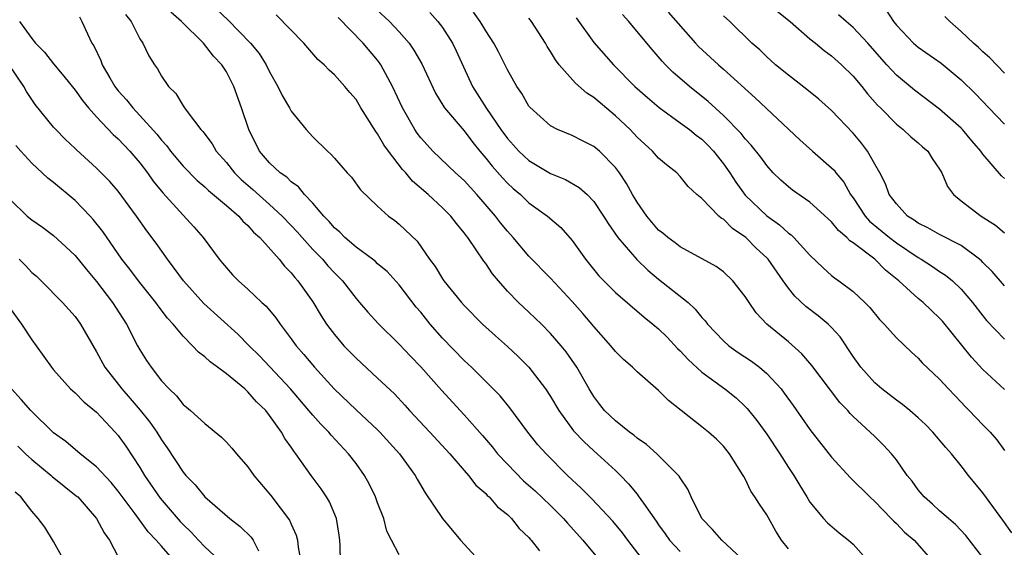
# Model space of a CAD drawing. Units: inches. Extents: x 2631000 to 2634000, y 1497000 to 1500000.
# Drawn here: x 2631218 to 2631309, y 1498866 to 1498915 of the extents above; entities that cross this region are included whole.
import ezdxf

# ---------------------------------------------------------------- set-up
doc = ezdxf.new("R2010")
doc.units = ezdxf.units.IN
doc.header["$MEASUREMENT"] = 0
doc.layers.add('LD26311497_2ft', color=182, linetype='Continuous')

msp = doc.modelspace()

# ---------------------------------------------------------------- linework, layer by layer
at = {"layer": 'LD26311497_2ft'}
for points, elevation in [([(2631227.665, 1498915.665), (2631228.183, 1498915), (2631229, 1498913.398), (2631229.277, 1498913), (2631229.838, 1498911.839), (2631230.339, 1498911), (2631230.623, 1498910.623), (2631231, 1498909.937), (2631231.637, 1498909), (2631232.333, 1498908.333), (2631233, 1498907.197), (2631233.135, 1498907), (2631233.46, 1498906.54), (2631234.629, 1498905), (2631234.811, 1498904.811), (2631235.676, 1498903.676), (2631236.061, 1498903), (2631237, 1498901.948), (2631237.75, 1498901), (2631238.38, 1498900.38), (2631239.457, 1498899.457), (2631241, 1498898.081), (2631242.17, 1498897), (2631243, 1498896.126), (2631243.542, 1498895.542), (2631244.009, 1498895), (2631245, 1498893.91), (2631245.887, 1498893), (2631246.4, 1498892.4), (2631247, 1498891.74), (2631247.748, 1498891), (2631249, 1498889.368), (2631249.334, 1498889), (2631250.099, 1498888.098), (2631251.041, 1498887.041), (2631253, 1498885.138), (2631254.036, 1498884.036), (2631255, 1498883.045), (2631256.898, 1498880.898), (2631259, 1498878.614), (2631260.695, 1498876.695), (2631261.623, 1498875.623), (2631262.098, 1498875), (2631263, 1498874.022), (2631264.498, 1498872.498), (2631265.574, 1498871.574), (2631267, 1498870.203), (2631268.206, 1498869), (2631268.563, 1498868.563), (2631269.994, 1498867), (2631271.651, 1498865)], 8964), ([(2631275.705, 1498865), (2631274.153, 1498867), (2631273.665, 1498867.665), (2631272.759, 1498868.759), (2631270.816, 1498870.816), (2631270.62, 1498871), (2631269.822, 1498871.822), (2631268.57, 1498873), (2631266.582, 1498875), (2631265.824, 1498875.824), (2631264.882, 1498877), (2631263.244, 1498879.244), (2631262.348, 1498880.348), (2631259.673, 1498883), (2631259, 1498883.624), (2631257, 1498885.69), (2631255.872, 1498887), (2631255, 1498888.087), (2631254.579, 1498888.578), (2631253, 1498890.626), (2631251.866, 1498891.866), (2631251, 1498892.59), (2631250.787, 1498892.787), (2631250.522, 1498893), (2631249, 1498894.12), (2631247.971, 1498895), (2631247.496, 1498895.496), (2631247, 1498895.909), (2631246.501, 1498896.501), (2631246.017, 1498897), (2631245, 1498898.193), (2631244.245, 1498899), (2631243.689, 1498899.689), (2631243, 1498900.175), (2631242.583, 1498900.583), (2631241.982, 1498901), (2631241, 1498901.931), (2631240.075, 1498903), (2631239.072, 1498905), (2631238.402, 1498907), (2631237.682, 1498909), (2631237, 1498910.346), (2631236.593, 1498911), (2631235.806, 1498911.806), (2631234.896, 1498913), (2631232.845, 1498915), (2631231.852, 1498915.852)], 8966), ([(2631236.128, 1498916.128), (2631237.147, 1498915.147), (2631239.249, 1498913), (2631240.027, 1498912.027), (2631240.679, 1498911), (2631241, 1498910.335), (2631241.757, 1498909), (2631242.151, 1498908.151), (2631242.84, 1498907), (2631243, 1498906.709), (2631244.385, 1498905), (2631245, 1498904.334), (2631246.355, 1498903), (2631246.708, 1498902.708), (2631247, 1498902.35), (2631248.191, 1498901), (2631248.582, 1498900.582), (2631249.419, 1498899.419), (2631251, 1498897.907), (2631252.012, 1498897), (2631252.588, 1498896.588), (2631253, 1498896.256), (2631254.658, 1498894.658), (2631255.811, 1498893), (2631256.316, 1498892.316), (2631257, 1498891.172), (2631257.118, 1498891), (2631258.744, 1498889), (2631259, 1498888.716), (2631260.695, 1498887), (2631261.9, 1498885.9), (2631263, 1498884.927), (2631263.999, 1498883.999), (2631265.003, 1498883.003), (2631266.54, 1498881), (2631267, 1498880.295), (2631267.761, 1498879), (2631269.133, 1498877.133), (2631270.094, 1498876.094), (2631271, 1498875.262), (2631271.309, 1498875), (2631273, 1498873.442), (2631273.464, 1498873), (2631274.224, 1498872.224), (2631275, 1498871.243), (2631275.118, 1498871.118), (2631275.59, 1498870.41), (2631276.766, 1498868.766), (2631277, 1498868.409), (2631277.6, 1498867.6), (2631278.016, 1498867), (2631279, 1498865.943)], 8968), ([(2631250.487, 1498916.487), (2631252.105, 1498915), (2631253, 1498914.043), (2631253.905, 1498913), (2631254.355, 1498912.355), (2631255.074, 1498911.074), (2631256.363, 1498908.363), (2631257.109, 1498907.109), (2631257.187, 1498907), (2631259, 1498904.877), (2631259.807, 1498903.807), (2631260.46, 1498903), (2631261, 1498902.37), (2631261.6, 1498901.6), (2631262.539, 1498900.539), (2631263, 1498900.053), (2631263.546, 1498899.546), (2631264.204, 1498899), (2631265, 1498898.236), (2631266.721, 1498897), (2631267.936, 1498895.936), (2631269, 1498894.737), (2631270.24, 1498893), (2631271.471, 1498891.471), (2631273, 1498889.914), (2631275.648, 1498887.648), (2631276.475, 1498887), (2631277, 1498886.559), (2631277.774, 1498885.774), (2631278.752, 1498884.752), (2631279, 1498884.529), (2631279.732, 1498883.732), (2631281, 1498882.561), (2631283.115, 1498881), (2631284.163, 1498880.163), (2631285, 1498879.384), (2631285.189, 1498879.189), (2631286.091, 1498878.091), (2631287, 1498876.819), (2631288.206, 1498875), (2631289, 1498873.736), (2631289.494, 1498873), (2631290.05, 1498872.05), (2631290.715, 1498871), (2631291, 1498870.517), (2631292.249, 1498869), (2631292.616, 1498868.616), (2631293.695, 1498867.695), (2631294.566, 1498867), (2631295, 1498866.625), (2631296.45, 1498865)], 8974), ([(2631255.821, 1498915.821), (2631256.578, 1498915), (2631257, 1498914.439), (2631257.925, 1498913), (2631258.277, 1498912.277), (2631259.761, 1498909), (2631261.062, 1498906.938), (2631262.402, 1498905), (2631263, 1498904.19), (2631263.571, 1498903.571), (2631264.068, 1498903), (2631265, 1498902.127), (2631267, 1498900.934), (2631268.379, 1498900.379), (2631269.653, 1498899.653), (2631270.372, 1498899), (2631271, 1498898.351), (2631271.902, 1498897), (2631272.314, 1498896.314), (2631273.236, 1498895), (2631274.978, 1498892.978), (2631275.99, 1498891.99), (2631277, 1498891.164), (2631279.717, 1498889), (2631280.391, 1498888.39), (2631281, 1498887.623), (2631281.307, 1498887.307), (2631281.525, 1498887), (2631283, 1498885.447), (2631283.497, 1498885), (2631284.373, 1498884.373), (2631285.581, 1498883.581), (2631286.343, 1498883), (2631287, 1498882.44), (2631288.327, 1498881), (2631288.618, 1498880.619), (2631289.453, 1498879.453), (2631291, 1498877.247), (2631293, 1498874.672), (2631294.756, 1498872.756), (2631296.552, 1498871), (2631297, 1498870.59), (2631298.529, 1498869), (2631298.751, 1498868.751), (2631299, 1498868.532), (2631299.745, 1498867.745), (2631300.632, 1498867), (2631302.416, 1498865)], 8976), ([(2631307, 1498865.386), (2631305.427, 1498867.427), (2631304.458, 1498868.458), (2631303.81, 1498869), (2631303, 1498869.727), (2631302.343, 1498870.343), (2631301.577, 1498871), (2631301, 1498871.669), (2631300.447, 1498872.447), (2631300.007, 1498873), (2631299, 1498874.442), (2631298.546, 1498875), (2631297.8, 1498875.8), (2631297, 1498876.587), (2631296.573, 1498877), (2631295, 1498878.447), (2631294.729, 1498878.729), (2631294.499, 1498879), (2631293.757, 1498879.756), (2631292.886, 1498880.886), (2631291.174, 1498883.174), (2631290.261, 1498884.261), (2631289, 1498885.349), (2631286.998, 1498887), (2631286.03, 1498888.03), (2631285.361, 1498889), (2631285, 1498889.562), (2631283.87, 1498891), (2631283, 1498891.827), (2631282.334, 1498892.334), (2631279, 1498894.136), (2631278.526, 1498894.526), (2631277.849, 1498895), (2631277.4, 1498895.4), (2631277, 1498895.701), (2631275.899, 1498897), (2631275, 1498898.281), (2631274.579, 1498899), (2631274.021, 1498900.021), (2631273.377, 1498901), (2631273, 1498901.5), (2631271.512, 1498903), (2631271, 1498903.445), (2631269.947, 1498903.947), (2631269, 1498904.451), (2631267.643, 1498905), (2631267, 1498905.336), (2631265.075, 1498907.075), (2631265, 1498907.178), (2631264.344, 1498908.344), (2631263.87, 1498909), (2631263, 1498910.534), (2631262.192, 1498912.192), (2631261.765, 1498913), (2631261, 1498914.133), (2631260.493, 1498915), (2631259.879, 1498915.879)], 8978), ([(2631309, 1498880.938), (2631307, 1498882.799), (2631305.935, 1498883.935), (2631303.261, 1498887.261), (2631303, 1498887.547), (2631301.464, 1498889), (2631301, 1498889.372), (2631299.231, 1498891), (2631297.997, 1498891.997), (2631297.003, 1498893), (2631295, 1498894.507), (2631294.693, 1498894.693), (2631294.417, 1498895), (2631293.647, 1498895.647), (2631293, 1498896.463), (2631291, 1498898.291), (2631289.393, 1498899.393), (2631289, 1498899.696), (2631288.316, 1498900.316), (2631287.611, 1498901), (2631287, 1498901.661), (2631286.442, 1498902.442), (2631285.563, 1498903.563), (2631285, 1498904.159), (2631284.637, 1498904.637), (2631283, 1498906.295), (2631281.587, 1498907.587), (2631279.843, 1498909), (2631278.319, 1498910.319), (2631277.646, 1498911), (2631277.329, 1498911.329), (2631276.397, 1498912.397), (2631275.92, 1498913), (2631274.248, 1498915), (2631273.644, 1498915.644)], 8984), ([(2631277.876, 1498915.876), (2631280.409, 1498913), (2631280.696, 1498912.696), (2631282.535, 1498911), (2631283, 1498910.598), (2631285.946, 1498907.946), (2631290.06, 1498904.06), (2631291.23, 1498903), (2631293, 1498901.469), (2631293.23, 1498901.23), (2631293.392, 1498901), (2631294.126, 1498900.126), (2631294.761, 1498899), (2631295, 1498898.674), (2631296.096, 1498897), (2631296.521, 1498896.521), (2631298.361, 1498895), (2631299, 1498894.511), (2631301, 1498893.158), (2631301.29, 1498893), (2631302.335, 1498892.335), (2631303, 1498891.873), (2631303.535, 1498891.535), (2631304.193, 1498891), (2631305, 1498890.242), (2631306.042, 1498889), (2631307, 1498887.749), (2631307.343, 1498887.343), (2631309, 1498885.597)], 8986), ([(2631287.966, 1498915.966), (2631289.167, 1498915), (2631291, 1498913.406), (2631291.523, 1498913), (2631292.323, 1498912.323), (2631293, 1498911.836), (2631293.928, 1498911), (2631295, 1498909.933), (2631295.787, 1498909), (2631296.323, 1498908.323), (2631297.262, 1498907.262), (2631297.536, 1498907), (2631299, 1498905.494), (2631299.631, 1498905), (2631300.337, 1498904.337), (2631301, 1498903.788), (2631301.411, 1498903.411), (2631301.903, 1498903), (2631302.323, 1498902.323), (2631303, 1498901.343), (2631303.199, 1498901), (2631303.732, 1498899.731), (2631304.28, 1498899), (2631305, 1498898.421), (2631306.836, 1498897), (2631308.154, 1498896.154), (2631309, 1498895.44)], 8990), ([(2631298.055, 1498916.055), (2631298.731, 1498915), (2631299, 1498914.669), (2631300.58, 1498913), (2631301, 1498912.629), (2631303.144, 1498911.144), (2631305, 1498909.607), (2631306.305, 1498908.305), (2631307.54, 1498907), (2631309, 1498905.495)], 8994), ([(2631217.873, 1498915), (2631219, 1498913.43), (2631219.348, 1498913), (2631220.163, 1498912.163), (2631221, 1498911.084), (2631221.959, 1498909.959), (2631223, 1498908.658), (2631223.689, 1498907.689), (2631224.26, 1498907), (2631225, 1498906.185), (2631226.538, 1498904.538), (2631227, 1498904.129), (2631228.068, 1498903), (2631229, 1498901.912), (2631229.706, 1498901), (2631230.237, 1498900.237), (2631231.134, 1498899.134), (2631233, 1498897.067), (2631233.995, 1498895.995), (2631234.867, 1498895), (2631236.334, 1498893), (2631236.649, 1498892.649), (2631237, 1498892.19), (2631237.565, 1498891.565), (2631238.12, 1498891), (2631239, 1498890.244), (2631240.299, 1498889), (2631240.672, 1498888.673), (2631241.579, 1498887.579), (2631241.97, 1498887), (2631243, 1498885.645), (2631243.462, 1498885), (2631244.184, 1498884.184), (2631245.163, 1498883), (2631246.986, 1498881), (2631249, 1498879.068), (2631251, 1498877.205), (2631251.203, 1498877), (2631253.017, 1498875), (2631254.465, 1498873), (2631254.65, 1498872.65), (2631255.394, 1498871.394), (2631256.994, 1498868.994), (2631258.651, 1498867), (2631260.734, 1498864.734)], 8960), ([(2631223.42, 1498915.42), (2631223.64, 1498915), (2631224.143, 1498913.857), (2631224.561, 1498913), (2631224.742, 1498912.741), (2631225.388, 1498911.388), (2631225.524, 1498911), (2631226.213, 1498909.787), (2631226.68, 1498909), (2631227, 1498908.585), (2631227.747, 1498907.747), (2631228.34, 1498907), (2631229, 1498906.314), (2631230.57, 1498904.57), (2631231, 1498904.014), (2631231.483, 1498903.483), (2631231.835, 1498903), (2631233, 1498901.615), (2631234.295, 1498900.295), (2631235, 1498899.7), (2631235.355, 1498899.355), (2631237, 1498897.988), (2631238.141, 1498897), (2631238.53, 1498896.53), (2631239, 1498896.121), (2631239.521, 1498895.521), (2631240.084, 1498895), (2631241.873, 1498893), (2631242.366, 1498892.366), (2631243, 1498891.741), (2631243.325, 1498891.325), (2631243.624, 1498891), (2631245, 1498889.052), (2631245.771, 1498887.771), (2631246.278, 1498887), (2631246.577, 1498886.577), (2631247, 1498886.046), (2631247.886, 1498885), (2631248.423, 1498884.423), (2631249, 1498883.835), (2631251, 1498882.005), (2631252.546, 1498880.546), (2631253.502, 1498879.502), (2631253.939, 1498879), (2631255.832, 1498877), (2631257.675, 1498875), (2631259, 1498873.437), (2631259.397, 1498873), (2631260.094, 1498872.094), (2631261, 1498871.317), (2631261.145, 1498871.145), (2631261.327, 1498871), (2631262.084, 1498870.084), (2631263, 1498869.365), (2631263.385, 1498869), (2631264.094, 1498868.094), (2631265, 1498867.242), (2631265.105, 1498867.105), (2631265.213, 1498867), (2631265.987, 1498866.013)], 8962), ([(2631286.038, 1498864.038), (2631282.837, 1498867), (2631281.99, 1498867.99), (2631281.007, 1498869), (2631280.014, 1498871), (2631279.715, 1498871.715), (2631279, 1498872.757), (2631278.914, 1498872.914), (2631278.838, 1498873), (2631276.817, 1498875), (2631275.861, 1498875.861), (2631275, 1498876.453), (2631274.711, 1498876.711), (2631274.302, 1498877), (2631273, 1498878.042), (2631271.997, 1498879), (2631271.557, 1498879.557), (2631271, 1498880.301), (2631270.577, 1498881), (2631269.43, 1498883), (2631268.431, 1498884.431), (2631267.967, 1498885), (2631267, 1498886.131), (2631266.147, 1498887), (2631265, 1498888.105), (2631264.041, 1498889), (2631263, 1498890.061), (2631262.179, 1498891), (2631261.641, 1498891.641), (2631261, 1498892.608), (2631260.828, 1498892.828), (2631260.131, 1498893.868), (2631259.335, 1498895), (2631259.184, 1498895.184), (2631259, 1498895.448), (2631258.299, 1498896.299), (2631257.767, 1498897), (2631257, 1498897.765), (2631255.667, 1498899), (2631254.231, 1498900.231), (2631253.6, 1498901), (2631253.309, 1498901.309), (2631252, 1498903), (2631251.584, 1498903.584), (2631251, 1498904.605), (2631250.823, 1498904.823), (2631249.457, 1498907), (2631249, 1498907.775), (2631248.434, 1498908.434), (2631247.973, 1498909), (2631247, 1498910.077), (2631246.51, 1498910.51), (2631246.053, 1498911), (2631245.48, 1498911.48), (2631244.181, 1498913), (2631241.605, 1498915.605)], 8970), ([(2631289, 1498866.184), (2631288.355, 1498867), (2631287.846, 1498867.847), (2631287, 1498869.349), (2631286.321, 1498870.321), (2631285.912, 1498871), (2631285.542, 1498871.542), (2631285, 1498872.688), (2631284.878, 1498872.878), (2631284.826, 1498873), (2631283.567, 1498875), (2631283, 1498875.687), (2631282.338, 1498876.338), (2631281.62, 1498877), (2631281, 1498877.505), (2631277.916, 1498879.916), (2631277, 1498880.861), (2631275, 1498882.566), (2631274.575, 1498883), (2631273.737, 1498883.737), (2631273, 1498884.461), (2631272.581, 1498885), (2631271, 1498886.761), (2631269.972, 1498887.972), (2631269, 1498889.079), (2631267, 1498891.255), (2631265, 1498893.292), (2631263.543, 1498895), (2631263, 1498895.596), (2631262.371, 1498896.371), (2631261.911, 1498897), (2631260.186, 1498899), (2631259, 1498900.281), (2631258.202, 1498901), (2631256.12, 1498903), (2631255.574, 1498903.574), (2631255, 1498904.228), (2631254.668, 1498904.668), (2631254.445, 1498905), (2631253.31, 1498907), (2631252.378, 1498909), (2631251.301, 1498911), (2631251.183, 1498911.183), (2631251, 1498911.417), (2631249.647, 1498913), (2631247.358, 1498915.359)], 8972), ([(2631309.679, 1498867.679), (2631308.855, 1498868.855), (2631307, 1498871.37), (2631305.669, 1498873), (2631305, 1498873.878), (2631304.083, 1498875), (2631303.566, 1498875.566), (2631302.385, 1498877), (2631301.694, 1498877.694), (2631301, 1498878.336), (2631300.24, 1498879), (2631299.564, 1498879.564), (2631299, 1498879.943), (2631297.649, 1498881), (2631297, 1498881.556), (2631295.714, 1498883), (2631295, 1498884.014), (2631293.807, 1498885.807), (2631293, 1498886.69), (2631292.684, 1498887), (2631291.765, 1498887.765), (2631290.614, 1498888.614), (2631289.592, 1498889.592), (2631289, 1498890.324), (2631288.508, 1498891), (2631287.121, 1498893), (2631287, 1498893.129), (2631286.038, 1498894.038), (2631285.068, 1498895), (2631283.847, 1498895.847), (2631283, 1498896.695), (2631282.8, 1498896.8), (2631282.578, 1498897), (2631281, 1498898.619), (2631280.548, 1498899), (2631279.74, 1498899.74), (2631279, 1498900.664), (2631278.676, 1498901), (2631277.728, 1498901.728), (2631277, 1498902.363), (2631276.446, 1498903), (2631275, 1498904.313), (2631274.363, 1498905), (2631273, 1498906.279), (2631271, 1498907.959), (2631270.361, 1498908.361), (2631269.3, 1498909.3), (2631267.782, 1498911), (2631267.442, 1498911.442), (2631267, 1498912.213), (2631266.684, 1498912.684), (2631266.52, 1498913), (2631265.236, 1498915), (2631265, 1498915.323)], 8980), ([(2631269.358, 1498915.358), (2631271, 1498913.055), (2631272.835, 1498911), (2631274.797, 1498909), (2631275.955, 1498907.955), (2631277.044, 1498907.044), (2631279, 1498905.635), (2631279.842, 1498905), (2631280.474, 1498904.474), (2631281, 1498904.099), (2631281.561, 1498903.561), (2631282.086, 1498903), (2631283, 1498901.824), (2631283.572, 1498901), (2631284.127, 1498900.127), (2631285, 1498898.937), (2631287, 1498897.005), (2631288.174, 1498896.174), (2631289, 1498895.411), (2631289.247, 1498895.246), (2631289.509, 1498895), (2631291, 1498893.391), (2631292.21, 1498892.21), (2631293, 1498891.498), (2631293.266, 1498891.266), (2631293.671, 1498891), (2631295, 1498890), (2631296.063, 1498889), (2631296.539, 1498888.539), (2631297.426, 1498887.426), (2631297.873, 1498887), (2631299, 1498885.713), (2631300.385, 1498884.385), (2631301, 1498883.86), (2631301.398, 1498883.398), (2631303, 1498881.895), (2631303.813, 1498881), (2631305, 1498879.772), (2631305.369, 1498879.369), (2631305.742, 1498879), (2631307, 1498877.68), (2631307.681, 1498877), (2631308.297, 1498876.297), (2631309, 1498875.315)], 8982), ([(2631309, 1498890.546), (2631307.862, 1498891.862), (2631307, 1498892.713), (2631306.864, 1498892.864), (2631306.703, 1498893), (2631305, 1498894.264), (2631303, 1498895.279), (2631301.903, 1498895.903), (2631301, 1498896.354), (2631300.629, 1498896.629), (2631300.038, 1498897), (2631299, 1498898.114), (2631298.341, 1498899), (2631297.99, 1498899.99), (2631297.465, 1498901), (2631297, 1498901.797), (2631296.328, 1498903), (2631295.758, 1498903.758), (2631295, 1498904.668), (2631293, 1498906.764), (2631291.817, 1498907.817), (2631290.724, 1498908.724), (2631289, 1498910.037), (2631287.815, 1498911), (2631287.379, 1498911.379), (2631287, 1498911.724), (2631286.366, 1498912.366), (2631285.629, 1498913), (2631283.581, 1498915), (2631283, 1498915.519)], 8988), ([(2631309, 1498900.463), (2631308.715, 1498900.715), (2631307, 1498902.734), (2631306.813, 1498903), (2631305.968, 1498903.969), (2631305.114, 1498905), (2631305, 1498905.118), (2631303, 1498906.896), (2631300.662, 1498908.662), (2631299, 1498910.045), (2631298.121, 1498911), (2631296.371, 1498913), (2631295, 1498914.45), (2631294.34, 1498915), (2631293.629, 1498915.629)], 8992), ([(2631309, 1498910.225), (2631307.643, 1498911.643), (2631307, 1498912.208), (2631306.597, 1498912.597), (2631306.133, 1498913), (2631305, 1498914.07), (2631303.932, 1498915), (2631303.477, 1498915.477)], 8996), ([(2631253, 1498865.652), (2631252.276, 1498867), (2631251.847, 1498867.847), (2631251.579, 1498869), (2631251, 1498870.454), (2631250.81, 1498871), (2631250.215, 1498872.215), (2631249.775, 1498873), (2631249, 1498874.086), (2631248.312, 1498875), (2631246.705, 1498876.704), (2631246.473, 1498877), (2631245.738, 1498877.738), (2631245, 1498878.562), (2631244.642, 1498879), (2631242.928, 1498881), (2631240.066, 1498884.066), (2631239.108, 1498885), (2631238.059, 1498886.059), (2631234.904, 1498888.904), (2631233.027, 1498891), (2631232.183, 1498892.183), (2631231.555, 1498893), (2631230.501, 1498894.501), (2631229.645, 1498895.645), (2631228.69, 1498897), (2631227, 1498899.296), (2631226.21, 1498900.21), (2631225, 1498901.441), (2631223.128, 1498903.128), (2631223, 1498903.262), (2631222.099, 1498904.099), (2631221.209, 1498905), (2631221, 1498905.232), (2631219.318, 1498907.318), (2631219, 1498907.771), (2631218.518, 1498908.518), (2631218.265, 1498909), (2631216.909, 1498911)], 8958), ([(2631247.584, 1498863.584), (2631247.525, 1498866.475), (2631247.505, 1498867), (2631247.449, 1498867.449), (2631247.184, 1498869), (2631246.549, 1498870.549), (2631246.274, 1498871), (2631245.763, 1498871.763), (2631244.858, 1498873), (2631243.442, 1498875), (2631243.238, 1498875.238), (2631243, 1498875.62), (2631242.419, 1498876.419), (2631242.098, 1498877), (2631241, 1498878.543), (2631240.644, 1498879), (2631239.803, 1498879.803), (2631239, 1498880.741), (2631238.851, 1498880.851), (2631238.703, 1498881), (2631237, 1498882.385), (2631236.19, 1498883), (2631235.495, 1498883.495), (2631235, 1498883.975), (2631234.412, 1498884.412), (2631233.878, 1498885), (2631233, 1498885.867), (2631232.065, 1498887), (2631231.554, 1498887.554), (2631230.691, 1498888.691), (2631230.477, 1498889), (2631228.864, 1498891), (2631228.072, 1498892.072), (2631227.344, 1498893), (2631225.564, 1498895.564), (2631224.68, 1498896.68), (2631224.388, 1498897), (2631223, 1498898.436), (2631221, 1498900.116), (2631220.496, 1498900.496), (2631219, 1498901.892), (2631217.972, 1498903), (2631217.521, 1498903.521)], 8956), ([(2631217, 1498898.533), (2631218.573, 1498897), (2631219, 1498896.646), (2631219.977, 1498895.977), (2631221, 1498895.209), (2631222.158, 1498894.158), (2631223, 1498893.353), (2631224.058, 1498892.058), (2631225, 1498890.949), (2631226.468, 1498889), (2631227.763, 1498887), (2631228.79, 1498885), (2631229, 1498884.619), (2631229.623, 1498883.623), (2631230.042, 1498883), (2631231, 1498881.757), (2631231.695, 1498881), (2631232.373, 1498880.373), (2631233, 1498879.562), (2631233.317, 1498879.317), (2631233.686, 1498879), (2631235, 1498877.8), (2631236.543, 1498876.543), (2631237, 1498876.068), (2631237.51, 1498875.51), (2631237.929, 1498875), (2631239, 1498873.787), (2631239.555, 1498873), (2631241.123, 1498871.123), (2631242.845, 1498868.845), (2631243, 1498868.468), (2631243.469, 1498867.469), (2631243.59, 1498867), (2631243.644, 1498866.356), (2631243.899, 1498865)], 8954), ([(2631217.827, 1498893), (2631218.415, 1498892.415), (2631219, 1498891.785), (2631219.423, 1498891.423), (2631219.874, 1498891), (2631221.849, 1498889), (2631223, 1498887.699), (2631223.507, 1498887), (2631224.185, 1498885.815), (2631225, 1498884.441), (2631225.764, 1498883), (2631227.32, 1498881), (2631228.114, 1498880.114), (2631229.03, 1498879.03), (2631229.919, 1498877.919), (2631230.556, 1498877), (2631231, 1498876.275), (2631231.539, 1498875.539), (2631233, 1498873.279), (2631233.24, 1498873), (2631234.128, 1498872.128), (2631235, 1498871.023), (2631237.326, 1498869), (2631238.28, 1498868.28), (2631239.283, 1498867.283), (2631239.475, 1498867), (2631239.974, 1498866.026)], 8952), ([(2631216.586, 1498889), (2631218.053, 1498887), (2631219, 1498885.557), (2631219.409, 1498885), (2631220.807, 1498883), (2631221, 1498882.762), (2631222.573, 1498881), (2631223, 1498880.623), (2631223.802, 1498879.803), (2631225, 1498878.843), (2631226.721, 1498877), (2631227, 1498876.682), (2631227.696, 1498875.696), (2631229, 1498873.724), (2631229.434, 1498873), (2631230.886, 1498870.886), (2631232.737, 1498868.737), (2631233, 1498868.454), (2631233.744, 1498867.744), (2631234.415, 1498867), (2631235, 1498866.386), (2631236.754, 1498864.754)], 8950), ([(2631232.274, 1498865), (2631231, 1498866.436), (2631230.522, 1498867), (2631229.772, 1498867.772), (2631228.559, 1498869.441), (2631227, 1498871.543), (2631226.342, 1498872.342), (2631225, 1498873.794), (2631223.462, 1498875), (2631222.134, 1498876.134), (2631221, 1498876.938), (2631218.898, 1498879), (2631218.026, 1498880.026), (2631217.112, 1498881)], 8948), ([(2631217.715, 1498875.715), (2631218.43, 1498875), (2631219, 1498874.478), (2631220.791, 1498873), (2631220.896, 1498872.896), (2631223.119, 1498871.119), (2631223.245, 1498871), (2631224.984, 1498869), (2631225.686, 1498867.685), (2631226.193, 1498867), (2631227, 1498865.455)], 8946), ([(2631222.052, 1498865), (2631221, 1498866.892), (2631220.192, 1498868.192), (2631219.602, 1498869), (2631219, 1498869.699), (2631217.978, 1498871), (2631217.446, 1498871.446)], 8944)]:
    msp.add_lwpolyline(points, dxfattribs=dict(at, elevation=elevation))

doc.saveas('drawing.dxf')
